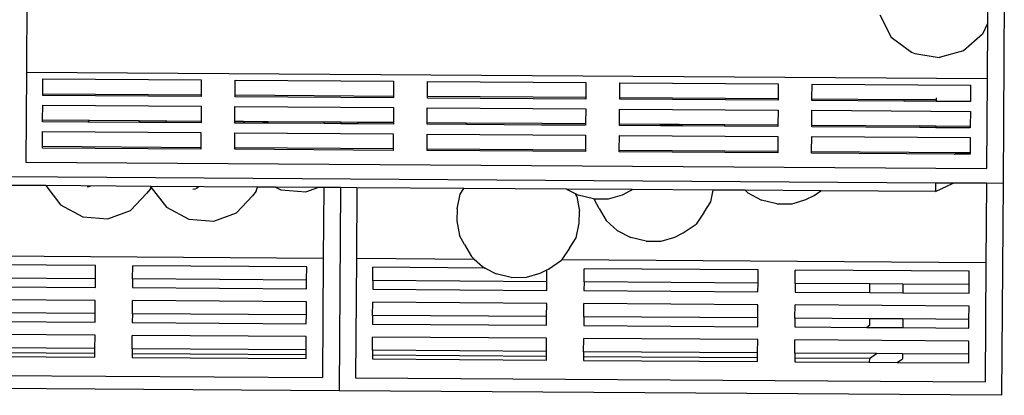
# Model space of a CAD drawing. Units: millimetres. Extents: x 297 to 3594, y -1190 to 1025.
# Drawn here: x 2851 to 3276, y 367 to 529 of the extents above; entities that cross this region are included whole.
import ezdxf

# ---------------------------------------------------------------- set-up
doc = ezdxf.new("R2010")
doc.units = ezdxf.units.MM
doc.layers.add('Edges', color=7, linetype='Continuous')

# ---------------------------------------------------------------- blocks, each defined once
blk = doc.blocks.new('groceries')
at = {"layer": 'Edges'}
for p, q in [((1281.55, 118.07), (1280.21, -85.15)), ((1695.24, -43.43), (1695.1, -64.24)), ((1702.35, -48.8), (1701.8, -133.25)), ((1648.55, -60.49), (1653.52, -70.13)), ((1695.1, -64.24), (1692.98, -68.87)), ((1695.1, -64.24), (1694.94, -87.9)), ((1653.52, -70.13), (1662.3, -76.51)), ((1692.98, -68.87), (1684.67, -75.98)), ((1684.67, -75.98), (1674.21, -78.92)), ((1662.3, -76.51), (1663.68, -77.12)), ((1663.68, -77.12), (1674.21, -78.92)), ((1280.21, -85.15), (1279.95, -124.08)), ((1280.21, -85.15), (1694.94, -87.9)), ((1287.3, -94.49), (1287.34, -88.12)), ((1287.34, -88.12), (1355.74, -88.57)), ((1355.74, -88.57), (1355.7, -94.95)), ((1370.31, -95.04), (1370.35, -88.67)), ((1370.35, -88.67), (1438.75, -89.12)), ((1438.75, -89.12), (1438.71, -95.5)), ((1453.32, -95.59), (1453.36, -89.22)), ((1453.36, -89.22), (1521.76, -89.67)), ((1694.94, -87.9), (1694.69, -126.83)), ((1521.76, -89.67), (1521.71, -96.05)), ((1536.32, -96.14), (1536.37, -89.77)), ((1536.37, -89.77), (1604.77, -90.22)), ((1604.77, -90.22), (1604.72, -96.6)), ((1619.33, -96.69), (1619.38, -90.32)), ((1619.38, -90.32), (1687.77, -90.77)), ((1687.77, -90.77), (1687.74, -96.43)), ((1287.29, -95.26), (1287.3, -94.49)), ((1355.69, -95.71), (1287.29, -95.26)), ((1287.3, -94.49), (1355.7, -94.95)), ((1355.7, -94.95), (1355.69, -95.71)), ((1370.3, -95.81), (1370.31, -95.04)), ((1438.7, -96.26), (1370.3, -95.81)), ((1370.31, -95.04), (1438.71, -95.5)), ((1438.71, -95.5), (1438.7, -96.26)), ((1453.31, -96.36), (1453.32, -95.59)), ((1521.71, -96.81), (1453.31, -96.36)), ((1453.32, -95.59), (1521.71, -96.05)), ((1521.71, -96.05), (1521.71, -96.81)), ((1536.32, -96.91), (1536.32, -96.14)), ((1536.32, -96.14), (1604.72, -96.6)), ((1604.72, -97.36), (1536.32, -96.91)), ((1604.72, -96.6), (1604.72, -97.36)), ((1619.33, -97.46), (1619.33, -96.69)), ((1619.33, -96.69), (1659.13, -96.96)), ((1659.12, -97.72), (1619.33, -97.46)), ((1659.12, -97.72), (1659.13, -96.96)), ((1672.93, -97.81), (1659.12, -97.72)), ((1659.13, -96.96), (1672.93, -97.05)), ((1672.94, -96.33), (1672.93, -97.05)), ((1672.93, -97.05), (1672.93, -97.81)), ((1687.74, -96.43), (1687.73, -97.91)), ((1287.22, -105.85), (1287.27, -99.48)), ((1287.27, -99.48), (1355.66, -99.93)), ((1355.66, -99.93), (1355.62, -106.3)), ((1370.23, -106.4), (1370.27, -100.03)), ((1370.27, -100.03), (1438.67, -100.48)), ((1438.67, -100.48), (1438.63, -106.85)), ((1453.24, -106.95), (1453.28, -100.57)), ((1453.28, -100.57), (1521.68, -101.03)), ((1521.68, -101.03), (1521.64, -107.4)), ((1536.25, -107.5), (1536.29, -101.12)), ((1536.29, -101.12), (1604.69, -101.58)), ((1604.69, -101.58), (1604.65, -107.95)), ((1619.26, -108.05), (1619.3, -101.67)), ((1619.3, -101.67), (1687.7, -102.13)), ((1687.73, -97.91), (1672.93, -97.81)), ((1287.22, -106.61), (1287.22, -105.85)), ((1287.22, -105.85), (1307.4, -105.98)), ((1307.4, -105.98), (1306.73, -106.74)), ((1307.4, -105.98), (1328.66, -106.12)), ((1328.66, -106.12), (1329.26, -106.89)), ((1328.66, -106.12), (1340.91, -106.2)), ((1340.21, -106.96), (1340.91, -106.2)), ((1340.91, -106.2), (1355.62, -106.3)), ((1687.7, -102.13), (1687.66, -108.5)), ((1306.73, -106.74), (1287.22, -106.61)), ((1329.26, -106.89), (1306.73, -106.74)), ((1340.21, -106.96), (1329.26, -106.89)), ((1355.62, -107.07), (1340.21, -106.96)), ((1355.62, -106.3), (1355.62, -107.07)), ((1370.23, -107.16), (1370.23, -106.4)), ((1370.23, -106.4), (1373.85, -106.42)), ((1374.45, -107.19), (1370.23, -107.16)), ((1373.85, -106.42), (1374.45, -107.19)), ((1373.85, -106.42), (1382.81, -106.48)), ((1382.63, -107.24), (1374.45, -107.19)), ((1382.51, -106.59), (1382.81, -106.48)), ((1382.63, -107.24), (1382.51, -106.59)), ((1384.8, -107.26), (1382.63, -107.24)), ((1382.81, -106.48), (1384.27, -106.49)), ((1384.8, -107.26), (1384.27, -106.49)), ((1384.27, -106.49), (1408.78, -106.65)), ((1408.78, -107.42), (1384.8, -107.26)), ((1408.78, -107.42), (1408.78, -106.65)), ((1408.78, -106.65), (1415.93, -106.7)), ((1415.93, -107.46), (1408.78, -107.42)), ((1415.93, -106.7), (1415.93, -107.46)), ((1415.93, -106.7), (1423.08, -106.75)), ((1423.08, -107.51), (1415.93, -107.46)), ((1423.08, -106.75), (1438.63, -106.85)), ((1423.08, -106.75), (1423.08, -107.51)), ((1438.63, -107.62), (1423.08, -107.51)), ((1438.63, -106.85), (1438.63, -107.62)), ((1453.24, -107.71), (1453.24, -106.95)), ((1453.24, -106.95), (1469.89, -107.06)), ((1470.34, -107.83), (1453.24, -107.71)), ((1469.89, -107.06), (1470.34, -107.83)), ((1469.89, -107.06), (1502.75, -107.28)), ((1502.6, -108.04), (1470.34, -107.83)), ((1521.63, -108.16), (1502.6, -108.04)), ((1502.75, -107.28), (1521.64, -107.4)), ((1521.64, -107.4), (1521.63, -108.16)), ((1536.24, -108.26), (1536.25, -107.5)), ((1553.89, -108.38), (1536.24, -108.26)), ((1536.25, -107.5), (1553.74, -107.61)), ((1553.74, -107.61), (1553.89, -108.38)), ((1553.74, -107.61), (1561.92, -107.67)), ((1563.39, -108.44), (1553.89, -108.38)), ((1561.92, -107.67), (1563.39, -108.44)), ((1561.92, -107.67), (1581.76, -107.8)), ((1581.6, -108.56), (1563.39, -108.44)), ((1581.6, -108.56), (1581.76, -107.8)), ((1604.64, -108.71), (1581.6, -108.56)), ((1581.76, -107.8), (1604.65, -107.95)), ((1604.65, -107.95), (1604.64, -108.71)), ((1619.25, -108.81), (1619.26, -108.05)), ((1665.86, -109.12), (1619.25, -108.81)), ((1619.26, -108.05), (1666.01, -108.36)), ((1665.86, -109.12), (1666.01, -108.36)), ((1672.85, -109.17), (1665.86, -109.12)), ((1666.01, -108.36), (1672.86, -108.4)), ((1672.86, -108.4), (1672.85, -109.17)), ((1687.65, -109.26), (1672.85, -109.17)), ((1672.86, -108.4), (1687.66, -108.5)), ((1687.66, -108.5), (1687.65, -109.26)), ((1287.15, -117.2), (1287.19, -110.83)), ((1287.19, -110.83), (1355.59, -111.28)), ((1355.59, -111.28), (1355.55, -117.66)), ((1370.16, -117.75), (1370.2, -111.38)), ((1370.2, -111.38), (1438.6, -111.83)), ((1438.6, -111.83), (1438.56, -118.2)), ((1453.17, -118.3), (1453.21, -111.93)), ((1453.21, -111.93), (1521.61, -112.38)), ((1521.61, -112.38), (1521.56, -118.75)), ((1536.17, -118.85), (1536.22, -112.48)), ((1536.22, -112.48), (1604.62, -112.93)), ((1604.62, -112.93), (1604.57, -119.3)), ((1619.18, -119.4), (1619.22, -113.03)), ((1619.22, -113.03), (1687.62, -113.48)), ((1687.62, -113.48), (1687.58, -119.85)), ((1287.14, -117.97), (1287.15, -117.2)), ((1355.54, -118.42), (1287.14, -117.97)), ((1287.15, -117.2), (1355.55, -117.66)), ((1355.55, -117.66), (1355.54, -118.42)), ((1370.15, -118.52), (1370.16, -117.75)), ((1438.55, -118.97), (1370.15, -118.52)), ((1370.16, -117.75), (1438.56, -118.2)), ((1438.56, -118.2), (1438.55, -118.97)), ((1453.16, -119.07), (1453.17, -118.3)), ((1453.17, -118.3), (1521.56, -118.75)), ((1521.56, -118.75), (1521.56, -119.52)), ((1536.17, -119.62), (1536.17, -118.85)), ((1536.17, -118.85), (1604.57, -119.3)), ((1521.56, -119.52), (1453.16, -119.07)), ((1604.57, -120.07), (1536.17, -119.62)), ((1604.57, -119.3), (1604.57, -120.07)), ((1619.18, -120.17), (1619.18, -119.4)), ((1619.18, -119.4), (1682.32, -119.82)), ((1680.73, -120.57), (1619.18, -120.17)), ((1680.73, -120.57), (1682.32, -119.82)), ((1687.58, -120.62), (1680.73, -120.57)), ((1682.32, -119.82), (1687.58, -119.85)), ((1687.58, -119.85), (1687.58, -120.62)), ((1279.95, -124.08), (1694.69, -126.83)), ((1672.7, -133.06), (1272.76, -130.41)), ((1288.56, -134.21), (1141.31, -133.23)), ((1288.56, -134.21), (1295, -142.46)), ((1334.04, -134.51), (1288.56, -134.21)), ((1307.19, -134.65), (1306.4, -134.89)), ((1307.88, -134.37), (1307.19, -134.65)), ((1307.94, -134.33), (1307.88, -134.37)), ((1333.74, -135.63), (1332.05, -137.54)), ((1333.74, -135.63), (1334.04, -134.51)), ((1334.04, -134.51), (1334.15, -135.02)), ((1379.96, -134.81), (1334.04, -134.51)), ((1334.15, -135.02), (1340.74, -143.46)), ((1352.93, -135.65), (1352.14, -135.89)), ((1353.62, -135.37), (1352.93, -135.65)), ((1354.22, -135.04), (1353.62, -135.37)), ((1354.71, -134.66), (1354.22, -135.04)), ((1379.48, -136.63), (1379.96, -134.81)), ((1387.81, -134.86), (1379.96, -134.81)), ((1387.81, -134.86), (1390.03, -136.06)), ((1406.09, -134.98), (1387.81, -134.86)), ((1400.81, -136.92), (1406.09, -134.98)), ((1408.6, -135), (1406.09, -134.98)), ((1408.6, -135), (1408.39, -165.46)), ((1415.75, -135.05), (1408.6, -135)), ((1415.75, -135.05), (1415.17, -222.83)), ((1422.9, -135.09), (1415.75, -135.05)), ((1422.9, -135.09), (1422.7, -165.55)), ((1469.02, -135.4), (1422.9, -135.09)), ((1467.53, -137.84), (1469.02, -135.4)), ((1513.41, -135.69), (1469.02, -135.4)), ((1513.41, -135.69), (1517.14, -137.66)), ((1541.72, -135.88), (1513.41, -135.69)), ((1541.05, -136.34), (1541.72, -135.88)), ((1576.63, -136.11), (1541.72, -135.88)), ((1672.7, -133.06), (1672.67, -136.75)), ((1672.67, -136.75), (1680.34, -133.11)), ((1680.34, -133.11), (1672.7, -133.06)), ((1694.64, -133.2), (1680.34, -133.11)), ((1694.64, -133.2), (1694.42, -167.35)), ((1701.8, -133.25), (1694.64, -133.2)), ((1701.8, -133.25), (1701.19, -224.73)), ((1325.2, -144.89), (1332.05, -137.54)), ((1370.94, -145.89), (1377.79, -138.54)), ((1379.48, -136.63), (1377.79, -138.54)), ((1390.03, -136.06), (1400.81, -136.92)), ((1466.23, -144.24), (1467.53, -137.84)), ((1517.81, -138.88), (1517.14, -137.66)), ((1517.14, -137.66), (1518.42, -138.34)), ((1517.81, -138.88), (1519.02, -145.25)), ((1524.98, -139.94), (1518.42, -138.34)), ((1524.98, -139.94), (1525.3, -139.94)), ((1525.3, -139.94), (1531.56, -139.87)), ((1525.3, -139.94), (1525.33, -140.1)), ((1527.5, -144.05), (1525.33, -140.1)), ((1531.56, -139.87), (1537.49, -138.12)), ((1537.49, -138.12), (1541.05, -136.34)), ((1575.61, -141.14), (1576.63, -136.11)), ((1590.43, -136.2), (1576.63, -136.11)), ((1590.43, -136.2), (1591.65, -137.34)), ((1623.18, -136.42), (1590.43, -136.2)), ((1591.65, -137.34), (1597.57, -140.46)), ((1610.71, -141.99), (1616.64, -140.25)), ((1616.64, -140.25), (1620.21, -138.46)), ((1620.21, -138.46), (1623.18, -136.42)), ((1672.67, -136.75), (1623.18, -136.42)), ((1295, -142.46), (1304.63, -147.62)), ((1340.74, -143.46), (1350.37, -148.62)), ((1466.23, -144.24), (1465.98, -149.34)), ((1527.5, -144.05), (1530.51, -149.18)), ((1572.86, -145.63), (1575.61, -141.14)), ((1604.14, -142.06), (1597.57, -140.46)), ((1604.14, -142.06), (1610.71, -141.99)), ((1304.63, -147.62), (1315.41, -148.49)), ((1315.41, -148.49), (1325.2, -144.89)), ((1350.37, -148.62), (1361.15, -149.49)), ((1361.15, -149.49), (1370.94, -145.89)), ((1518.78, -150.36), (1519.02, -145.25)), ((1572.86, -145.63), (1569.3, -150.83)), ((1465.98, -149.34), (1467.19, -155.71)), ((1517.48, -156.75), (1518.78, -150.36)), ((1530.51, -149.18), (1535.2, -153.52)), ((1563.76, -154.64), (1569.3, -150.83)), ((1469.37, -159.66), (1467.19, -155.71)), ((1514.73, -161.24), (1517.48, -156.75)), ((1535.2, -153.52), (1541.12, -156.64)), ((1547.69, -158.24), (1541.12, -156.64)), ((1554.26, -158.17), (1560.19, -156.43)), ((1560.19, -156.43), (1563.76, -154.64)), ((1469.37, -159.66), (1472.37, -164.79)), ((1514.73, -161.24), (1511.37, -166.14)), ((1547.69, -158.24), (1554.26, -158.17)), ((1136.67, -163.66), (1408.39, -165.46)), ((1408.39, -165.46), (1408.05, -217.07)), ((1422.7, -165.55), (1422.35, -217.17)), ((1422.7, -165.55), (1473.57, -165.89)), ((1472.37, -164.79), (1473.57, -165.89)), ((1310.06, -168.68), (1234.95, -168.18)), ((1310.02, -174.39), (1310.06, -168.68)), ((1326.07, -174.5), (1326.11, -168.78)), ((1401.22, -169.28), (1326.11, -168.78)), ((1401.18, -174.99), (1401.22, -169.28)), ((1429.78, -175.18), (1429.82, -169.47)), ((1478.33, -169.79), (1429.82, -169.47)), ((1473.57, -165.89), (1477.07, -169.13)), ((1477.07, -169.13), (1478.33, -169.79)), ((1478.33, -169.79), (1482.99, -172.25)), ((1505.62, -170.25), (1511.16, -166.44)), ((1511.37, -166.14), (1511.16, -166.44)), ((1511.37, -166.14), (1694.42, -167.35)), ((1694.42, -167.35), (1694.08, -218.97)), ((1310.02, -174.39), (1234.91, -173.89)), ((1489.55, -173.85), (1482.99, -172.25)), ((1489.55, -173.85), (1496.12, -173.78)), ((1496.12, -173.78), (1502.06, -172.04)), ((1502.06, -172.04), (1504.93, -170.6)), ((1504.89, -175.68), (1504.93, -170.6)), ((1504.93, -170.6), (1505.62, -170.25)), ((1520.94, -175.79), (1520.98, -170.08)), ((1596.09, -170.57), (1520.98, -170.08)), ((1596.05, -176.28), (1596.09, -170.57)), ((1612.09, -176.39), (1612.13, -170.68)), ((1687.24, -171.18), (1612.13, -170.68)), ((1687.2, -176.89), (1687.24, -171.18)), ((1234.89, -177.64), (1310, -178.14)), ((1310, -178.14), (1310.02, -174.39)), ((1326.07, -174.5), (1326.04, -178.25)), ((1326.04, -178.25), (1401.16, -178.75)), ((1401.18, -174.99), (1326.07, -174.5)), ((1401.16, -178.75), (1401.18, -174.99)), ((1429.78, -175.18), (1429.76, -178.93)), ((1504.89, -175.68), (1429.78, -175.18)), ((1504.87, -179.43), (1504.89, -175.68)), ((1520.94, -175.79), (1520.91, -179.54)), ((1596.05, -176.28), (1520.94, -175.79)), ((1596.02, -180.04), (1596.05, -176.28)), ((1612.09, -176.39), (1612.07, -180.14)), ((1644.3, -176.6), (1612.09, -176.39)), ((1644.28, -180.36), (1644.3, -176.6)), ((1658.6, -176.7), (1644.3, -176.6)), ((1658.6, -176.7), (1658.58, -180.45)), ((1687.2, -176.89), (1658.6, -176.7)), ((1687.18, -180.64), (1687.2, -176.89)), ((1429.76, -178.93), (1504.87, -179.43)), ((1520.91, -179.54), (1596.02, -180.04)), ((1612.07, -180.14), (1644.28, -180.36)), ((1644.28, -180.36), (1658.58, -180.45)), ((1658.58, -180.45), (1687.18, -180.64)), ((1309.96, -183.73), (1234.85, -183.24)), ((1309.93, -189.45), (1309.96, -183.73)), ((1325.97, -189.55), (1326.01, -183.84)), ((1401.12, -184.34), (1326.01, -183.84)), ((1401.08, -190.05), (1401.12, -184.34)), ((1429.68, -190.24), (1429.72, -184.53)), ((1504.83, -185.02), (1429.72, -184.53)), ((1504.79, -190.74), (1504.83, -185.02)), ((1520.84, -190.84), (1520.88, -185.13)), ((1595.99, -185.63), (1520.88, -185.13)), ((1595.95, -191.34), (1595.99, -185.63)), ((1611.99, -191.45), (1612.03, -185.73)), ((1687.14, -186.23), (1612.03, -185.73)), ((1687.1, -191.94), (1687.14, -186.23)), ((1309.93, -189.45), (1234.81, -188.95)), ((1309.9, -193.2), (1309.93, -189.45)), ((1325.97, -189.55), (1325.94, -193.3)), ((1401.08, -190.05), (1325.97, -189.55)), ((1401.06, -193.8), (1401.08, -190.05)), ((1429.68, -190.24), (1429.66, -193.99)), ((1504.79, -190.74), (1429.68, -190.24)), ((1504.77, -194.49), (1504.79, -190.74)), ((1520.84, -190.84), (1520.81, -194.59)), ((1595.95, -191.34), (1520.84, -190.84)), ((1234.79, -192.7), (1309.9, -193.2)), ((1325.94, -193.3), (1401.06, -193.8)), ((1429.66, -193.99), (1504.77, -194.49)), ((1520.81, -194.59), (1595.92, -195.09)), ((1595.92, -195.09), (1595.95, -191.34)), ((1611.99, -191.45), (1611.97, -195.2)), ((1611.97, -195.2), (1643, -195.4)), ((1644.2, -191.66), (1611.99, -191.45)), ((1644.18, -194.58), (1643, -195.4)), ((1643, -195.4), (1658.48, -195.5)), ((1644.2, -191.66), (1644.18, -194.58)), ((1658.5, -191.75), (1644.2, -191.66)), ((1658.5, -191.75), (1658.48, -195.5)), ((1658.48, -195.5), (1687.08, -195.69)), ((1687.1, -191.94), (1658.5, -191.75)), ((1687.08, -195.69), (1687.1, -191.94)), ((1309.86, -198.79), (1234.75, -198.29)), ((1309.83, -204.5), (1309.86, -198.79)), ((1325.87, -204.61), (1325.91, -198.89)), ((1401.02, -199.39), (1325.91, -198.89)), ((1400.98, -205.1), (1401.02, -199.39)), ((1429.58, -205.29), (1429.62, -199.58)), ((1504.73, -200.08), (1429.62, -199.58)), ((1309.83, -204.5), (1234.71, -204)), ((1504.69, -205.79), (1504.73, -200.08)), ((1520.74, -205.9), (1520.78, -200.18)), ((1595.89, -200.68), (1520.78, -200.18)), ((1595.85, -206.39), (1595.89, -200.68)), ((1611.89, -206.5), (1611.93, -200.79)), ((1687.04, -201.29), (1611.93, -200.79)), ((1687, -207), (1687.04, -201.29)), ((1234.69, -207.75), (1309.8, -208.25)), ((1309.81, -206.67), (1234.7, -206.17)), ((1309.8, -208.25), (1309.81, -206.67)), ((1309.81, -206.67), (1309.83, -204.5)), ((1325.85, -206.77), (1325.84, -208.36)), ((1325.87, -204.61), (1325.85, -206.77)), ((1400.97, -207.27), (1325.85, -206.77)), ((1400.98, -205.1), (1325.87, -204.61)), ((1400.96, -208.85), (1400.97, -207.27)), ((1400.97, -207.27), (1400.98, -205.1)), ((1429.57, -207.46), (1429.56, -209.04)), ((1429.58, -205.29), (1429.57, -207.46)), ((1504.68, -207.96), (1429.57, -207.46)), ((1504.69, -205.79), (1429.58, -205.29)), ((1504.67, -209.54), (1504.68, -207.96)), ((1504.68, -207.96), (1504.69, -205.79)), ((1520.72, -208.06), (1520.71, -209.65)), ((1520.74, -205.9), (1520.72, -208.06)), ((1595.84, -208.56), (1520.72, -208.06)), ((1595.85, -206.39), (1520.74, -205.9)), ((1595.84, -208.56), (1595.85, -206.39)), ((1611.89, -206.5), (1611.88, -208.67)), ((1647.17, -206.73), (1611.89, -206.5)), ((1644.09, -208.88), (1647.17, -206.73)), ((1658.4, -206.81), (1647.17, -206.73)), ((1658.4, -206.81), (1658.39, -208.98)), ((1687, -207), (1658.4, -206.81)), ((1686.98, -210.75), (1687, -207)), ((1325.84, -208.36), (1400.96, -208.85)), ((1429.56, -209.04), (1504.67, -209.54)), ((1520.71, -209.65), (1595.82, -210.15)), ((1595.82, -210.15), (1595.84, -208.56)), ((1611.88, -208.67), (1611.87, -210.25)), ((1611.87, -210.25), (1644.08, -210.46)), ((1644.09, -208.88), (1611.88, -208.67)), ((1644.09, -208.88), (1644.08, -210.46)), ((1644.08, -210.46), (1656.14, -210.54)), ((1656.14, -210.54), (1658.39, -208.98)), ((1656.14, -210.54), (1686.98, -210.75)), ((1136.33, -215.28), (1408.05, -217.07)), ((1415.17, -222.83), (1129.14, -220.94)), ((1422.35, -217.17), (1694.08, -218.97)), ((1701.19, -224.73), (1415.17, -222.83))]:
    blk.add_line(p, q, dxfattribs=at)

msp = doc.modelspace()

# ---------------------------------------------------------------- block references
msp.add_blockref('groceries', (1573.54, 591.65))

doc.saveas('drawing.dxf')
